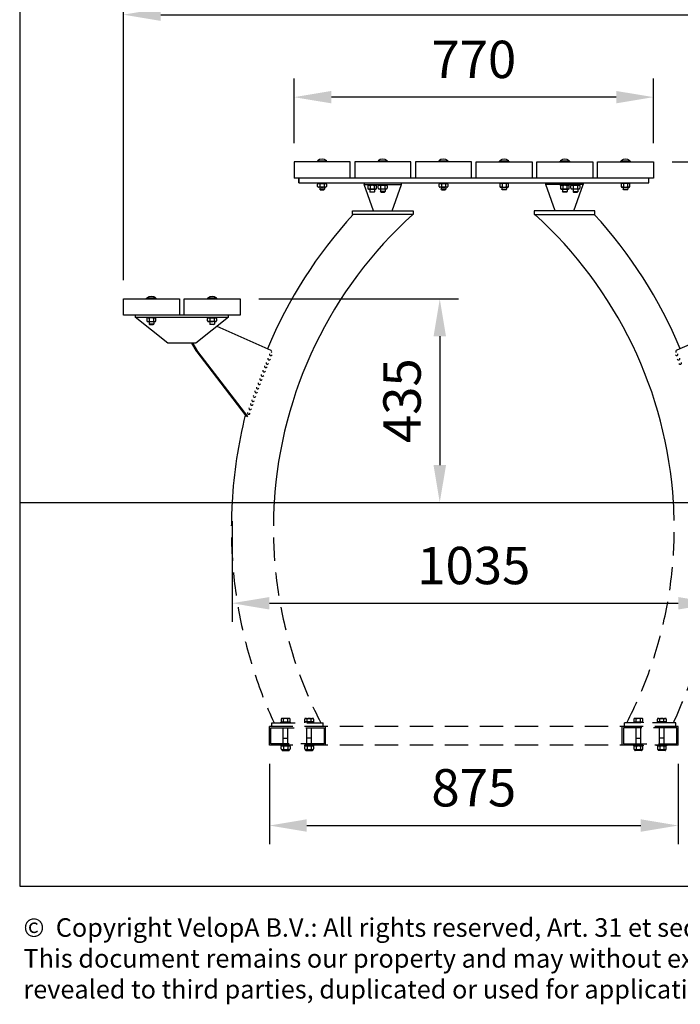
# Model space of a CAD drawing. Extents: x 0 to 6800, y -260 to 3000.
# Drawn here: x 0 to 1415, y -253 to 1856 of the extents above; entities that cross this region are included whole.
import ezdxf

# ---------------------------------------------------------------- set-up
doc = ezdxf.new("R2010")
doc.units = 0
doc.header["$LTSCALE"] = 50
doc.header["$MEASUREMENT"] = 0
doc.linetypes.add('HIDDEN', pattern=[0.375, 0.25, -0.125])
doc.layers.get('DEFPOINTS').update_dxf_attribs({"linetype": 'CONTINUOUS'})
for name, color, linetype in [('Stamp', 1, 'CONTINUOUS'), ('VELOPA-DIM', 2, 'CONTINUOUS'), ('VELOPA-Dun', 6, 'CONTINUOUS'), ('VELOPA-FIG10', 2, 'CONTINUOUS'), ('VELOPA-FIG15', 3, 'CONTINUOUS'), ('VELOPA-FIG15HIDDEN', 3, 'HIDDEN'), ('VELOPA-FIG25', 4, 'CONTINUOUS')]:
    doc.layers.add(name, color=color, linetype=linetype)
doc.styles.add('2-5TXT', font='arial.ttf')
doc.dimstyles.new('VELOPA$0', dxfattribs={"dimscale": 0, "dimtxt": 2, "dimasz": 2, "dimexe": 1, "dimexo": 1, "dimgap": 1, "dimtad": 1, "dimdec": 0, "dimdsep": 46, "dimtxsty": '2-5TXT', "dimcen": 2, "dimclrd": 256, "dimclre": 256, "dimclrt": 256, "dimadec": 0, "dimazin": 0, "dimtfac": 1, "dimtdec": 0, "dimtmove": 0, "dimatfit": 3, "dimfxl": 1, "dimtolj": 1, "dimtzin": 0, "dimlwd": -1, "dimlwe": -1, "dimarcsym": 0})

# ---------------------------------------------------------------- blocks, each defined once
blk = doc.blocks.new('*D3')
at = {"layer": 'DEFPOINTS', "color": 0, "ltscale": 4, "transparency": 16777216}
for p in [(587.7, 1689.9), (587.7, 1551.6), (1357.7, 1551.6)]:
    blk.add_point(p, dxfattribs=at)
at = {"layer": 'VELOPA-DIM', "ltscale": 4, "transparency": 16777216}
for p, q in [((587.7, 1591.6), (587.7, 1729.9)), ((1357.7, 1591.6), (1357.7, 1729.9)), ((1277.7, 1689.9), (667.7, 1689.9))]:
    blk.add_line(p, q, dxfattribs=at)
for points in [[(667.7, 1703.2), (667.7, 1676.6), (587.7, 1689.9)], [(1277.7, 1703.2), (1277.7, 1676.6), (1357.7, 1689.9)]]:
    blk.add_solid(points, dxfattribs=at)
at = {"layer": 'VELOPA-DIM', "ltscale": 4, "transparency": 16777216, "insert": (972.7, 1770.8), "char_height": 80, "attachment_point": 5, "style": '2-5TXT'}
blk.add_mtext('\\A1;770', dxfattribs=at)
blk = doc.blocks.new('*D7')
at = {"layer": 'DEFPOINTS', "color": 0, "ltscale": 4, "transparency": 16777216}
for p in [(534.9, 301.6), (1410.4, 301.6), (1410.4, 129.6)]:
    blk.add_point(p, dxfattribs=at)
at = {"layer": 'VELOPA-DIM', "ltscale": 4, "transparency": 16777216}
for p, q in [((534.9, 261.6), (534.9, 89.6)), ((1410.4, 261.6), (1410.4, 89.6)), ((614.9, 129.6), (1330.4, 129.6))]:
    blk.add_line(p, q, dxfattribs=at)
for points in [[(614.9, 143), (614.9, 116.3), (534.9, 129.6)], [(1330.4, 143), (1330.4, 116.3), (1410.4, 129.6)]]:
    blk.add_solid(points, dxfattribs=at)
at = {"layer": 'VELOPA-DIM', "ltscale": 4, "transparency": 16777216, "insert": (972.7, 210.5), "char_height": 80, "attachment_point": 5, "style": '2-5TXT'}
blk.add_mtext('\\A1;875', dxfattribs=at)
blk = doc.blocks.new('*D8')
at = {"layer": 'DEFPOINTS', "color": 0, "ltscale": 4, "transparency": 16777216}
for p in [(1357.7, 1551.6), (2009.2, 821.6), (2009.2, 821.6)]:
    blk.add_point(p, dxfattribs=at)
at = {"layer": 'VELOPA-DIM', "ltscale": 4, "transparency": 16777216}
for p, q in [((1397.7, 1551.6), (2049.2, 1551.6)), ((2009.2, 1471.6), (2009.2, 901.6))]:
    blk.add_line(p, q, dxfattribs=at)
for points in [[(1995.8, 1471.6), (2022.5, 1471.6), (2009.2, 1551.6)], [(1995.8, 901.6), (2022.5, 901.6), (2009.2, 821.6)]]:
    blk.add_solid(points, dxfattribs=at)
at = {"layer": 'VELOPA-DIM', "ltscale": 4, "transparency": 16777216, "insert": (1928.3, 1186.6), "char_height": 80, "attachment_point": 5, "rotation": 90, "style": '2-5TXT'}
blk.add_mtext('\\A1;730', dxfattribs=at)
blk = doc.blocks.new('*D9')
at = {"layer": 'DEFPOINTS', "color": 0, "ltscale": 4, "transparency": 16777216}
for p in [(2009.2, 821.6), (2009.2, 821.6), (1410.4, 301.6)]:
    blk.add_point(p, dxfattribs=at)
at = {"layer": 'VELOPA-DIM', "ltscale": 4, "transparency": 16777216}
for p, q in [((2009.2, 381.6), (2009.2, 741.6)), ((1450.4, 301.6), (2049.2, 301.6))]:
    blk.add_line(p, q, dxfattribs=at)
for points in [[(1995.8, 741.6), (2022.5, 741.6), (2009.2, 821.6)], [(1995.8, 381.6), (2022.5, 381.6), (2009.2, 301.6)]]:
    blk.add_solid(points, dxfattribs=at)
at = {"layer": 'VELOPA-DIM', "ltscale": 4, "transparency": 16777216, "insert": (1928.3, 561.6), "char_height": 80, "attachment_point": 5, "rotation": 90, "style": '2-5TXT'}
blk.add_mtext('\\A1;520', dxfattribs=at)
blk = doc.blocks.new('*D11')
at = {"layer": 'DEFPOINTS', "color": 0, "ltscale": 4, "transparency": 16777216}
for p in [(472.1, 1257.6), (899.8, 821.6), (899.8, 821.6)]:
    blk.add_point(p, dxfattribs=at)
at = {"layer": 'VELOPA-DIM', "ltscale": 4, "transparency": 16777216}
for p, q in [((512.1, 1257.6), (939.8, 1257.6)), ((899.8, 1177.6), (899.8, 901.6))]:
    blk.add_line(p, q, dxfattribs=at)
for points in [[(886.5, 1177.6), (913.2, 1177.6), (899.8, 1257.6)], [(886.5, 901.6), (913.2, 901.6), (899.8, 821.6)]]:
    blk.add_solid(points, dxfattribs=at)
at = {"layer": 'VELOPA-DIM', "ltscale": 4, "transparency": 16777216, "insert": (819, 1039.6), "char_height": 80, "attachment_point": 5, "rotation": 90, "style": '2-5TXT'}
blk.add_mtext('\\A1;435', dxfattribs=at)
blk = doc.blocks.new('*D13')
at = {"layer": 'DEFPOINTS', "color": 0, "ltscale": 4, "transparency": 16777216}
for p in [(454.8, 821.6), (1490.6, 821.6), (1490.6, 605.8)]:
    blk.add_point(p, dxfattribs=at)
at = {"layer": 'VELOPA-DIM', "ltscale": 4, "transparency": 16777216}
for p, q in [((454.8, 781.6), (454.8, 565.8)), ((1490.6, 781.6), (1490.6, 565.8)), ((534.8, 605.8), (1410.6, 605.8))]:
    blk.add_line(p, q, dxfattribs=at)
for points in [[(534.8, 619.1), (534.8, 592.4), (454.8, 605.8)], [(1410.6, 619.1), (1410.6, 592.4), (1490.6, 605.8)]]:
    blk.add_solid(points, dxfattribs=at)
at = {"layer": 'VELOPA-DIM', "ltscale": 4, "transparency": 16777216, "insert": (972.7, 686.6), "char_height": 80, "attachment_point": 5, "style": '2-5TXT'}
blk.add_mtext('\\A1;1035', dxfattribs=at)
blk = doc.blocks.new('*D19')
at = {"layer": 'DEFPOINTS', "color": 0, "ltscale": 4, "transparency": 16777216}
for p in [(1723.3, 1866.6), (222.1, 1257.6), (1723.3, 1257.6)]:
    blk.add_point(p, dxfattribs=at)
at = {"layer": 'VELOPA-DIM', "ltscale": 4, "transparency": 16777216}
for p, q in [((222.1, 1297.6), (222.1, 1906.6)), ((1723.3, 1297.6), (1723.3, 1906.6)), ((302.1, 1866.6), (1643.3, 1866.6))]:
    blk.add_line(p, q, dxfattribs=at)
for points in [[(302.1, 1880), (302.1, 1853.3), (222.1, 1866.6)], [(1643.3, 1880), (1643.3, 1853.3), (1723.3, 1866.6)]]:
    blk.add_solid(points, dxfattribs=at)
at = {"layer": 'VELOPA-DIM', "ltscale": 4, "transparency": 16777216, "insert": (972.7, 1947.5), "char_height": 80, "attachment_point": 5, "style": '2-5TXT'}
blk.add_mtext('\\A1;1500', dxfattribs=at)
blk = doc.blocks.new('A$C23076887')
at = {"layer": 'VELOPA-Dun', "ltscale": 4, "insert": (8, -69), "char_height": 39.6806, "width": 2186.873, "attachment_point": 1, "style": '2-5TXT'}
blk.add_mtext('{\\fArial|b0|i0|c0|p34;©  Copyright VelopA B.V.: All rights reserved, Art. 31 et seq. of the Copyright Act. \\PThis document remains our property and may without explicit permission not be \\Prevealed to third parties, duplicated or used for application.}', dxfattribs=at)

msp = doc.modelspace()

# ---------------------------------------------------------------- linework, layer by layer
at = {"layer": 'VELOPA-FIG10', "ltscale": 4}
for p, q in [((657.7, 1553.1), (637.7, 1553.1)), ((637.7, 1553.1), (637.7, 1551.6)), ((638.2, 1553.1), (657.2, 1553.1)), ((657.7, 1551.6), (657.7, 1553.1)), ((787.7, 1553.1), (767.7, 1553.1)), ((767.7, 1553.1), (767.7, 1551.6)), ((768.2, 1553.1), (787.2, 1553.1)), ((787.7, 1551.6), (787.7, 1553.1)), ((917.7, 1553.1), (897.7, 1553.1)), ((897.7, 1553.1), (897.7, 1551.6)), ((898.2, 1553.1), (917.2, 1553.1)), ((917.7, 1551.6), (917.7, 1553.1)), ((1027.7, 1553.1), (1047.7, 1553.1)), ((1027.7, 1551.6), (1027.7, 1553.1)), ((1047.2, 1553.1), (1028.2, 1553.1)), ((1047.7, 1553.1), (1047.7, 1551.6)), ((1157.7, 1553.1), (1177.7, 1553.1)), ((1157.7, 1551.6), (1157.7, 1553.1)), ((1177.2, 1553.1), (1158.2, 1553.1)), ((1177.7, 1553.1), (1177.7, 1551.6)), ((1287.7, 1553.1), (1307.7, 1553.1)), ((1287.7, 1551.6), (1287.7, 1553.1)), ((1307.2, 1553.1), (1288.2, 1553.1)), ((1307.7, 1553.1), (1307.7, 1551.6)), ((637.7, 1506.6), (637.7, 1505.1)), ((637.7, 1505.1), (657.7, 1505.1)), ((638.2, 1498.6), (638.2, 1503.6)), ((643.2, 1504.1), (643.2, 1498.1)), ((652.2, 1504.1), (652.2, 1498.1)), ((657.2, 1503.6), (657.2, 1498.6)), ((657.7, 1505.1), (657.7, 1506.6)), ((745.1, 1501.1), (745.1, 1502.6)), ((765.1, 1501.1), (745.1, 1501.1)), ((745.6, 1499.6), (745.6, 1494.6)), ((750.6, 1500.1), (750.6, 1494.1)), ((759.6, 1500.1), (759.6, 1494.1)), ((764.6, 1494.6), (764.6, 1499.6)), ((765.1, 1502.6), (765.1, 1501.1)), ((767.7, 1502.6), (767.7, 1501.1)), ((767.7, 1501.1), (787.7, 1501.1)), ((768.2, 1494.6), (768.2, 1499.6)), ((773.2, 1500.1), (773.2, 1494.1)), ((782.2, 1500.1), (782.2, 1494.1)), ((787.2, 1499.6), (787.2, 1494.6)), ((787.7, 1501.1), (787.7, 1502.6)), ((897.7, 1506.6), (897.7, 1505.1)), ((897.7, 1505.1), (917.7, 1505.1)), ((898.2, 1498.6), (898.2, 1503.6)), ((903.2, 1504.1), (903.2, 1498.1)), ((912.2, 1504.1), (912.2, 1498.1)), ((917.2, 1503.6), (917.2, 1498.6)), ((917.7, 1505.1), (917.7, 1506.6)), ((1027.7, 1505.1), (1027.7, 1506.6)), ((1047.7, 1505.1), (1027.7, 1505.1)), ((1028.2, 1503.6), (1028.2, 1498.6)), ((1033.2, 1504.1), (1033.2, 1498.1)), ((1042.2, 1504.1), (1042.2, 1498.1)), ((1047.2, 1498.6), (1047.2, 1503.6)), ((1047.7, 1506.6), (1047.7, 1505.1)), ((1157.7, 1501.1), (1157.7, 1502.6)), ((1177.7, 1501.1), (1157.7, 1501.1)), ((1158.2, 1499.6), (1158.2, 1494.6)), ((1163.2, 1500.1), (1163.2, 1494.1)), ((1172.2, 1500.1), (1172.2, 1494.1)), ((1177.2, 1494.6), (1177.2, 1499.6)), ((1177.7, 1502.6), (1177.7, 1501.1)), ((1180.3, 1502.6), (1180.3, 1501.1)), ((1180.3, 1501.1), (1200.3, 1501.1)), ((1180.8, 1494.6), (1180.8, 1499.6)), ((1185.8, 1500.1), (1185.8, 1494.1)), ((1194.8, 1500.1), (1194.8, 1494.1)), ((1199.8, 1499.6), (1199.8, 1494.6)), ((1200.3, 1501.1), (1200.3, 1502.6)), ((1287.7, 1505.1), (1287.7, 1506.6)), ((1307.7, 1505.1), (1287.7, 1505.1)), ((1288.2, 1503.6), (1288.2, 1498.6)), ((1293.2, 1504.1), (1293.2, 1498.1)), ((1302.2, 1504.1), (1302.2, 1498.1)), ((1307.2, 1498.6), (1307.2, 1503.6)), ((1307.7, 1506.6), (1307.7, 1505.1)), ((655.7, 1497.1), (639.7, 1497.1)), ((642.7, 1497.1), (642.7, 1492.6)), ((643.7, 1491.6), (642.7, 1492.6)), ((652.7, 1492.6), (642.7, 1492.6)), ((643.7, 1491.6), (651.7, 1491.6)), ((651.7, 1491.6), (652.7, 1492.6)), ((652.7, 1497.1), (652.7, 1492.6)), ((747.1, 1493.1), (763.1, 1493.1)), ((750.1, 1493.1), (750.1, 1487.1)), ((750.1, 1487.1), (760.1, 1487.1)), ((751.1, 1486.1), (750.1, 1487.1)), ((759.1, 1486.1), (751.1, 1486.1)), ((759.1, 1486.1), (760.1, 1487.1)), ((760.1, 1493.1), (760.1, 1487.1)), ((785.7, 1493.1), (769.7, 1493.1)), ((772.7, 1493.1), (772.7, 1487.6)), ((773.7, 1486.6), (772.7, 1487.6)), ((782.7, 1487.6), (772.7, 1487.6)), ((773.7, 1486.6), (781.7, 1486.6)), ((781.7, 1486.6), (782.7, 1487.6)), ((782.7, 1493.1), (782.7, 1487.6)), ((915.7, 1497.1), (899.7, 1497.1)), ((902.7, 1497.1), (902.7, 1492.6)), ((903.7, 1491.6), (902.7, 1492.6)), ((912.7, 1492.6), (902.7, 1492.6)), ((903.7, 1491.6), (911.7, 1491.6)), ((911.7, 1491.6), (912.7, 1492.6)), ((912.7, 1497.1), (912.7, 1492.6)), ((1029.7, 1497.1), (1045.7, 1497.1)), ((1032.7, 1497.1), (1032.7, 1492.6)), ((1033.7, 1491.6), (1032.7, 1492.6)), ((1032.7, 1492.6), (1042.7, 1492.6)), ((1041.7, 1491.6), (1033.7, 1491.6)), ((1041.7, 1491.6), (1042.7, 1492.6)), ((1042.7, 1497.1), (1042.7, 1492.6)), ((1159.7, 1493.1), (1175.7, 1493.1)), ((1162.7, 1493.1), (1162.7, 1487.6)), ((1163.7, 1486.6), (1162.7, 1487.6)), ((1162.7, 1487.6), (1172.7, 1487.6)), ((1171.7, 1486.6), (1163.7, 1486.6)), ((1171.7, 1486.6), (1172.7, 1487.6)), ((1172.7, 1493.1), (1172.7, 1487.6)), ((1198.3, 1493.1), (1182.3, 1493.1)), ((1185.3, 1493.1), (1185.3, 1487.1)), ((1195.3, 1487.1), (1185.3, 1487.1)), ((1186.3, 1486.1), (1185.3, 1487.1)), ((1186.3, 1486.1), (1194.3, 1486.1)), ((1194.3, 1486.1), (1195.3, 1487.1)), ((1195.3, 1493.1), (1195.3, 1487.1)), ((1289.7, 1497.1), (1305.7, 1497.1)), ((1292.7, 1497.1), (1292.7, 1492.6)), ((1293.7, 1491.6), (1292.7, 1492.6)), ((1292.7, 1492.6), (1302.7, 1492.6)), ((1301.7, 1491.6), (1293.7, 1491.6)), ((1301.7, 1491.6), (1302.7, 1492.6)), ((1302.7, 1497.1), (1302.7, 1492.6)), ((271.9, 1259.1), (291.9, 1259.1)), ((271.9, 1257.6), (271.9, 1259.1)), ((291.4, 1259.1), (272.4, 1259.1)), ((291.9, 1259.1), (291.9, 1257.6)), ((422.3, 1259.1), (402.3, 1259.1)), ((402.3, 1259.1), (402.3, 1257.6)), ((402.8, 1259.1), (421.8, 1259.1)), ((422.3, 1257.6), (422.3, 1259.1)), ((272.1, 1217.1), (272.1, 1218.6)), ((292.1, 1217.1), (272.1, 1217.1)), ((272.6, 1215.6), (272.6, 1210.6)), ((274.1, 1209.1), (290.1, 1209.1)), ((277.1, 1209.1), (277.1, 1203.6)), ((278.1, 1202.6), (277.1, 1203.6)), ((287.1, 1203.6), (277.1, 1203.6)), ((277.6, 1216.1), (277.6, 1210.1)), ((278.1, 1202.6), (286.1, 1202.6)), ((286.1, 1202.6), (287.1, 1203.6)), ((286.6, 1216.1), (286.6, 1210.1)), ((287.1, 1209.1), (287.1, 1203.6)), ((291.6, 1210.6), (291.6, 1215.6)), ((292.1, 1218.6), (292.1, 1217.1)), ((402.1, 1218.6), (402.1, 1217.1)), ((402.1, 1217.1), (422.1, 1217.1)), ((402.6, 1210.6), (402.6, 1215.6)), ((420.1, 1209.1), (404.1, 1209.1)), ((407.1, 1209.1), (407.1, 1203.6)), ((408.1, 1202.6), (407.1, 1203.6)), ((407.1, 1203.6), (417.1, 1203.6)), ((407.6, 1216.1), (407.6, 1210.1)), ((416.1, 1202.6), (408.1, 1202.6)), ((416.1, 1202.6), (417.1, 1203.6)), ((416.6, 1216.1), (416.6, 1210.1)), ((417.1, 1209.1), (417.1, 1203.6)), ((421.6, 1215.6), (421.6, 1210.6)), ((422.1, 1217.1), (422.1, 1218.6))]:
    msp.add_line(p, q, dxfattribs=at)
for centre, radius, start, end in [((647.7, 1542.4), 14.7, 47.1732, 132.8268), ((777.7, 1542.4), 14.7, 47.1732, 132.8268), ((907.7, 1542.4), 14.7, 47.1732, 132.8268), ((1037.7, 1542.4), 14.7, 47.1732, 132.8268), ((1167.7, 1542.4), 14.7, 47.1732, 132.8268), ((1297.7, 1542.4), 14.7, 47.1732, 132.8268), ((639.7, 1503.6), 1.5, 90, 180), ((639.7, 1498.6), 1.5, 180, 270), ((638.7, 1494.5), 10.6, 64.9424, 86.0733), ((638.7, 1507.8), 10.6, 273.9267, 295.0576), ((647.7, 1494.5), 10.6, 64.9424, 115.0576), ((647.7, 1507.8), 10.6, 244.9424, 295.0576), ((656.7, 1494.5), 10.6, 93.9267, 115.0576), ((656.7, 1507.8), 10.6, 244.9424, 266.0733), ((655.7, 1503.6), 1.5, 360, 90), ((655.7, 1498.6), 1.5, 270, 360), ((747.1, 1499.6), 1.5, 90, 180), ((746.1, 1490.5), 10.6, 64.9424, 86.0733), ((755.1, 1490.5), 10.6, 64.9424, 115.0576), ((764.1, 1490.5), 10.6, 93.9267, 115.0576), ((763.1, 1499.6), 1.5, 360, 90), ((769.7, 1499.6), 1.5, 90, 180), ((768.7, 1490.5), 10.6, 64.9424, 86.0733), ((777.7, 1490.5), 10.6, 64.9424, 115.0576), ((786.7, 1490.5), 10.6, 93.9267, 115.0576), ((785.7, 1499.6), 1.5, 360, 90), ((899.7, 1503.6), 1.5, 90, 180), ((899.7, 1498.6), 1.5, 180, 270), ((898.7, 1494.5), 10.6, 64.9424, 86.0733), ((898.7, 1507.8), 10.6, 273.9267, 295.0576), ((907.7, 1494.5), 10.6, 64.9424, 115.0576), ((907.7, 1507.8), 10.6, 244.9424, 295.0576), ((916.7, 1494.5), 10.6, 93.9267, 115.0576), ((916.7, 1507.8), 10.6, 244.9424, 266.0733), ((915.7, 1503.6), 1.5, 360, 90), ((915.7, 1498.6), 1.5, 270, 360), ((1029.7, 1503.6), 1.5, 90, 180), ((1029.7, 1498.6), 1.5, 180, 270), ((1028.7, 1494.5), 10.6, 64.9424, 86.0733), ((1028.7, 1507.8), 10.6, 273.9267, 295.0576), ((1037.7, 1494.5), 10.6, 64.9424, 115.0576), ((1037.7, 1507.8), 10.6, 244.9424, 295.0576), ((1046.7, 1494.5), 10.6, 93.9267, 115.0576), ((1046.7, 1507.8), 10.6, 244.9424, 266.0733), ((1045.7, 1503.6), 1.5, 360, 90), ((1045.7, 1498.6), 1.5, 270, 360), ((1159.7, 1499.6), 1.5, 90, 180), ((1158.7, 1490.5), 10.6, 64.9424, 86.0733), ((1167.7, 1490.5), 10.6, 64.9424, 115.0576), ((1176.7, 1490.5), 10.6, 93.9267, 115.0576), ((1175.7, 1499.6), 1.5, 360, 90), ((1182.3, 1499.6), 1.5, 90, 180), ((1181.3, 1490.5), 10.6, 64.9424, 86.0733), ((1190.3, 1490.5), 10.6, 64.9424, 115.0576), ((1199.3, 1490.5), 10.6, 93.9267, 115.0576), ((1198.3, 1499.6), 1.5, 360, 90), ((1289.7, 1503.6), 1.5, 90, 180), ((1289.7, 1498.6), 1.5, 180, 270), ((1288.7, 1494.5), 10.6, 64.9424, 86.0733), ((1288.7, 1507.8), 10.6, 273.9267, 295.0576), ((1297.7, 1494.5), 10.6, 64.9424, 115.0576), ((1297.7, 1507.8), 10.6, 244.9424, 295.0576), ((1306.7, 1494.5), 10.6, 93.9267, 115.0576), ((1306.7, 1507.8), 10.6, 244.9424, 266.0733), ((1305.7, 1503.6), 1.5, 360, 90), ((1305.7, 1498.6), 1.5, 270, 360), ((747.1, 1494.6), 1.5, 180, 270), ((746.1, 1503.8), 10.6, 273.9267, 295.0576), ((755.1, 1503.8), 10.6, 244.9424, 295.0576), ((764.1, 1503.8), 10.6, 244.9424, 266.0733), ((763.1, 1494.6), 1.5, 270, 360), ((769.7, 1494.6), 1.5, 180, 270), ((768.7, 1503.8), 10.6, 273.9267, 295.0576), ((777.7, 1503.8), 10.6, 244.9424, 295.0576), ((786.7, 1503.8), 10.6, 244.9424, 266.0733), ((785.7, 1494.6), 1.5, 270, 360), ((1159.7, 1494.6), 1.5, 180, 270), ((1158.7, 1503.8), 10.6, 273.9267, 295.0576), ((1167.7, 1503.8), 10.6, 244.9424, 295.0576), ((1176.7, 1503.8), 10.6, 244.9424, 266.0733), ((1175.7, 1494.6), 1.5, 270, 360), ((1182.3, 1494.6), 1.5, 180, 270), ((1181.3, 1503.8), 10.6, 273.9267, 295.0576), ((1190.3, 1503.8), 10.6, 244.9424, 295.0576), ((1199.3, 1503.8), 10.6, 244.9424, 266.0733), ((1198.3, 1494.6), 1.5, 270, 360), ((281.9, 1248.4), 14.7, 47.1732, 132.8268), ((412.3, 1248.4), 14.7, 47.1732, 132.8268), ((274.1, 1215.6), 1.5, 90, 180), ((274.1, 1210.6), 1.5, 180, 270), ((273.1, 1206.5), 10.6, 64.9424, 86.0733), ((273.1, 1219.8), 10.6, 273.9267, 295.0576), ((282.1, 1206.5), 10.6, 64.9424, 115.0576), ((282.1, 1219.8), 10.6, 244.9424, 295.0576), ((291.1, 1206.5), 10.6, 93.9267, 115.0576), ((291.1, 1219.8), 10.6, 244.9424, 266.0733), ((290.1, 1215.6), 1.5, 360, 90), ((290.1, 1210.6), 1.5, 270, 360), ((404.1, 1215.6), 1.5, 90, 180), ((404.1, 1210.6), 1.5, 180, 270), ((403.1, 1206.5), 10.6, 64.9424, 86.0733), ((403.1, 1219.8), 10.6, 273.9267, 295.0576), ((412.1, 1206.5), 10.6, 64.9424, 115.0576), ((412.1, 1219.8), 10.6, 244.9424, 295.0576), ((421.1, 1206.5), 10.6, 93.9267, 115.0576), ((421.1, 1219.8), 10.6, 244.9424, 266.0733), ((420.1, 1215.6), 1.5, 360, 90), ((420.1, 1210.6), 1.5, 270, 360), ((538.1, 1138.9), 2.91, 157.5448, 337.5448), ((1407.2, 1138.9), 2.91, 202.4552, 22.4552), ((530.5, 1120.4), 2.91, 157.5448, 337.5448), ((534.3, 1129.7), 2.91, 157.5448, 337.5448), ((1411, 1129.7), 2.91, 202.4552, 22.4552), ((1414.9, 1120.4), 2.91, 202.4552, 22.4552), ((523.7, 1103.9), 2.91, 158.2874, 338.2874), ((527.4, 1113.2), 2.91, 158.2874, 338.2874), ((513.2, 1077.1), 2.91, 159.3144, 339.3144), ((516.8, 1086.4), 2.91, 159.3144, 339.3144), ((520, 1094.6), 2.91, 158.2874, 338.2874), ((506.6, 1059.6), 2.91, 160.4554, 340.4554), ((509.7, 1067.7), 2.91, 159.3144, 339.3144), ((497.1, 1032.7), 2.91, 161.7537, 341.7537), ((499.9, 1040.7), 2.91, 160.4554, 340.4554), ((503.3, 1050.1), 2.91, 160.4554, 340.4554), ((490.8, 1013.7), 2.91, 161.7537, 341.7537), ((493.9, 1023.2), 2.91, 161.7537, 341.7537)]:
    msp.add_arc(centre, radius, start, end, dxfattribs=at)
at = {"layer": 'VELOPA-FIG15', "ltscale": 4}
msp.add_line((0, 821.6), (6800, 821.6), dxfattribs=at)
at = {"layer": 'VELOPA-FIG15HIDDEN', "ltscale": 4}
for p, q in [((577.7, 359.1), (561.7, 359.1)), ((612.1, 359.1), (628.1, 359.1)), ((1333.2, 359.1), (1317.2, 359.1)), ((1367.6, 359.1), (1383.6, 359.1)), ((1410.4, 341.6), (534.9, 341.6)), ((534.9, 301.6), (534.9, 341.6)), ((537.9, 338.6), (651.9, 338.6)), ((537.9, 304.6), (537.9, 338.6)), ((539.9, 341.6), (539.9, 349.6)), ((539.9, 349.6), (649.9, 349.6)), ((559.7, 351.1), (579.7, 351.1)), ((559.7, 349.6), (559.7, 351.1)), ((560.2, 357.6), (560.2, 351.6)), ((560.2, 351.6), (579.2, 351.6)), ((561.4, 351.1), (561.4, 351.6)), ((564.7, 304.6), (564.7, 338.6)), ((565.2, 351.6), (565.2, 358.1)), ((574.2, 351.6), (574.2, 358.1)), ((574.7, 304.6), (574.7, 338.6)), ((578, 351.1), (578, 351.6)), ((579.2, 351.6), (579.2, 357.6)), ((579.7, 351.1), (579.7, 349.6)), ((630.1, 351.1), (610.1, 351.1)), ((610.1, 351.1), (610.1, 349.6)), ((610.6, 351.6), (610.6, 357.6)), ((629.6, 351.6), (610.6, 351.6)), ((611.8, 351.1), (611.8, 351.6)), ((615.1, 304.6), (615.1, 338.6)), ((615.6, 351.6), (615.6, 358.1)), ((624.6, 351.6), (624.6, 358.1)), ((625.1, 304.6), (625.1, 338.6)), ((628.5, 351.1), (628.5, 351.6)), ((629.6, 357.6), (629.6, 351.6)), ((630.1, 349.6), (630.1, 351.1)), ((649.9, 341.6), (649.9, 349.6)), ((651.9, 338.6), (651.9, 304.6)), ((654.9, 301.6), (654.9, 341.6)), ((1290.4, 301.6), (1290.4, 341.6)), ((1407.4, 338.6), (1293.4, 338.6)), ((1293.4, 338.6), (1293.4, 304.6)), ((1295.4, 341.6), (1295.4, 349.6)), ((1405.4, 349.6), (1295.4, 349.6)), ((1315.2, 351.1), (1335.2, 351.1)), ((1315.2, 349.6), (1315.2, 351.1)), ((1315.7, 357.6), (1315.7, 351.6)), ((1315.7, 351.6), (1334.7, 351.6)), ((1316.9, 351.1), (1316.9, 351.6)), ((1320.2, 304.6), (1320.2, 338.6)), ((1320.7, 351.6), (1320.7, 358.1)), ((1329.7, 351.6), (1329.7, 358.1)), ((1330.2, 304.6), (1330.2, 338.6)), ((1333.5, 351.1), (1333.5, 351.6)), ((1334.7, 351.6), (1334.7, 357.6)), ((1335.2, 351.1), (1335.2, 349.6)), ((1385.6, 351.1), (1365.6, 351.1)), ((1365.6, 351.1), (1365.6, 349.6)), ((1366.1, 351.6), (1366.1, 357.6)), ((1385.1, 351.6), (1366.1, 351.6)), ((1367.3, 351.1), (1367.3, 351.6)), ((1370.6, 304.6), (1370.6, 338.6)), ((1371.1, 351.6), (1371.1, 358.1)), ((1380.1, 351.6), (1380.1, 358.1)), ((1380.6, 304.6), (1380.6, 338.6)), ((1384, 351.1), (1384, 351.6)), ((1385.1, 357.6), (1385.1, 351.6)), ((1385.6, 349.6), (1385.6, 351.1)), ((1405.4, 341.6), (1405.4, 349.6)), ((1407.4, 304.6), (1407.4, 338.6)), ((1410.4, 301.6), (1410.4, 341.6)), ((564.7, 316.6), (574.7, 316.6)), ((625.1, 316.6), (615.1, 316.6)), ((1320.2, 316.6), (1330.2, 316.6)), ((1380.6, 316.6), (1370.6, 316.6)), ((1410.4, 301.6), (534.9, 301.6)), ((651.9, 304.6), (537.9, 304.6)), ((559.7, 301.6), (559.7, 300.1)), ((559.7, 300.1), (579.7, 300.1)), ((560.2, 293.6), (560.2, 298.6)), ((561.7, 300.1), (577.7, 300.1)), ((565.2, 299.1), (565.2, 293.1)), ((574.2, 299.1), (574.2, 293.1)), ((579.2, 298.6), (579.2, 293.6)), ((579.7, 300.1), (579.7, 301.6)), ((610.1, 301.6), (610.1, 300.1)), ((610.1, 300.1), (630.1, 300.1)), ((610.6, 293.6), (610.6, 298.6)), ((612.1, 300.1), (628.1, 300.1)), ((615.6, 299.1), (615.6, 293.1)), ((624.6, 299.1), (624.6, 293.1)), ((629.6, 298.6), (629.6, 293.6)), ((630.1, 300.1), (630.1, 301.6)), ((1293.4, 304.6), (1407.4, 304.6)), ((1315.2, 300.1), (1315.2, 301.6)), ((1335.2, 300.1), (1315.2, 300.1)), ((1315.7, 298.6), (1315.7, 293.6)), ((1333.2, 300.1), (1317.2, 300.1)), ((1320.7, 299.1), (1320.7, 293.1)), ((1329.7, 299.1), (1329.7, 293.1)), ((1334.7, 293.6), (1334.7, 298.6)), ((1335.2, 301.6), (1335.2, 300.1)), ((1365.6, 300.1), (1365.6, 301.6)), ((1385.6, 300.1), (1365.6, 300.1)), ((1366.1, 298.6), (1366.1, 293.6)), ((1383.6, 300.1), (1367.6, 300.1)), ((1371.1, 299.1), (1371.1, 293.1)), ((1380.1, 299.1), (1380.1, 293.1)), ((1385.1, 293.6), (1385.1, 298.6)), ((1385.6, 301.6), (1385.6, 300.1)), ((577.7, 292.1), (561.7, 292.1)), ((561.7, 292.1), (561.7, 292.1)), ((561.7, 291.6), (561.7, 292.1)), ((562.7, 290.6), (576.7, 290.6)), ((577.7, 292.1), (577.7, 292.1)), ((577.7, 291.6), (577.7, 292.1)), ((628.1, 292.1), (612.1, 292.1)), ((612.1, 292.1), (612.1, 292.1)), ((612.1, 291.6), (612.1, 292.1)), ((613.1, 290.6), (627.1, 290.6)), ((628.1, 292.1), (628.1, 292.1)), ((628.1, 291.6), (628.1, 292.1)), ((1317.2, 292.1), (1333.2, 292.1)), ((1317.2, 292.1), (1317.2, 292.1)), ((1317.2, 291.6), (1317.2, 292.1)), ((1332.2, 290.6), (1318.2, 290.6)), ((1333.2, 292.1), (1333.2, 292.1)), ((1333.2, 291.6), (1333.2, 292.1)), ((1367.6, 292.1), (1383.6, 292.1)), ((1367.6, 292.1), (1367.6, 292.1)), ((1367.6, 291.6), (1367.6, 292.1)), ((1382.6, 290.6), (1368.6, 290.6)), ((1383.6, 292.1), (1383.6, 292.1)), ((1383.6, 291.6), (1383.6, 292.1))]:
    msp.add_line(p, q, dxfattribs=at)
for centre, radius, start, end in [((1448.3, 766.6), 995, 176.8313, 204.7798), ((1448.3, 766.6), 905, 176.5158, 207.4344), ((497.1, 766.6), 905, 332.5656, 3.4842), ((497.1, 766.6), 995, 335.2202, 3.1687), ((561.7, 357.6), 1.5, 90, 180), ((560.7, 348.5), 10.6, 64.9424, 86.0733), ((569.7, 348.5), 10.6, 64.9424, 115.0576), ((578.7, 348.5), 10.6, 93.9267, 115.0576), ((577.7, 357.6), 1.5, 0, 90), ((612.1, 357.6), 1.5, 90, 180), ((611.1, 348.5), 10.6, 64.9424, 86.0733), ((620.1, 348.5), 10.6, 64.9424, 115.0576), ((629.1, 348.5), 10.6, 93.9267, 115.0576), ((628.1, 357.6), 1.5, 0, 90), ((1317.2, 357.6), 1.5, 90, 180), ((1316.2, 348.5), 10.6, 64.9424, 86.0733), ((1325.2, 348.5), 10.6, 64.9424, 115.0576), ((1334.2, 348.5), 10.6, 93.9267, 115.0576), ((1333.2, 357.6), 1.5, 0, 90), ((1367.6, 357.6), 1.5, 90, 180), ((1366.6, 348.5), 10.6, 64.9424, 86.0733), ((1375.6, 348.5), 10.6, 64.9424, 115.0576), ((1384.6, 348.5), 10.6, 93.9267, 115.0576), ((1383.6, 357.6), 1.5, 0, 90), ((561.7, 298.6), 1.5, 90, 180), ((560.7, 289.5), 10.6, 64.9424, 86.0733), ((569.7, 289.5), 10.6, 64.9424, 115.0576), ((578.7, 289.5), 10.6, 93.9267, 115.0576), ((577.7, 298.6), 1.5, 360, 90), ((612.1, 298.6), 1.5, 90, 180), ((611.1, 289.5), 10.6, 64.9424, 86.0733), ((620.1, 289.5), 10.6, 64.9424, 115.0576), ((629.1, 289.5), 10.6, 93.9267, 115.0576), ((628.1, 298.6), 1.5, 360, 90), ((1317.2, 298.6), 1.5, 90, 180), ((1316.2, 289.5), 10.6, 64.9424, 86.0733), ((1325.2, 289.5), 10.6, 64.9424, 115.0576), ((1334.2, 289.5), 10.6, 93.9267, 115.0576), ((1333.2, 298.6), 1.5, 360, 90), ((1367.6, 298.6), 1.5, 90, 180), ((1366.6, 289.5), 10.6, 64.9424, 86.0733), ((1375.6, 289.5), 10.6, 64.9424, 115.0576), ((1384.6, 289.5), 10.6, 93.9267, 115.0576), ((1383.6, 298.6), 1.5, 360, 90), ((561.7, 293.6), 1.5, 180, 270), ((560.7, 302.8), 10.6, 273.9267, 295.0576), ((562.7, 291.6), 1, 180, 270), ((569.7, 302.8), 10.6, 244.9424, 295.0576), ((578.7, 302.8), 10.6, 244.9424, 266.0733), ((576.7, 291.6), 1, 270, 0), ((577.7, 293.6), 1.5, 270, 360), ((612.1, 293.6), 1.5, 180, 270), ((611.1, 302.8), 10.6, 273.9267, 295.0576), ((613.1, 291.6), 1, 180, 270), ((620.1, 302.8), 10.6, 244.9424, 295.0576), ((629.1, 302.8), 10.6, 244.9424, 266.0733), ((627.1, 291.6), 1, 270, 0), ((628.1, 293.6), 1.5, 270, 360), ((1317.2, 293.6), 1.5, 180, 270), ((1316.2, 302.8), 10.6, 273.9267, 295.0576), ((1318.2, 291.6), 1, 180, 270), ((1325.2, 302.8), 10.6, 244.9424, 295.0576), ((1334.2, 302.8), 10.6, 244.9424, 266.0733), ((1332.2, 291.6), 1, 270, 0), ((1333.2, 293.6), 1.5, 270, 360), ((1367.6, 293.6), 1.5, 180, 270), ((1366.6, 302.8), 10.6, 273.9267, 295.0576), ((1368.6, 291.6), 1, 180, 270), ((1375.6, 302.8), 10.6, 244.9424, 295.0576), ((1384.6, 302.8), 10.6, 244.9424, 266.0733), ((1382.6, 291.6), 1, 270, 0), ((1383.6, 293.6), 1.5, 270, 360)]:
    msp.add_arc(centre, radius, start, end, dxfattribs=at)
at = {"layer": 'VELOPA-FIG25', "ltscale": 4}
for p, q in [((707.7, 1551.6), (587.7, 1551.6)), ((587.7, 1551.6), (587.7, 1516.6)), ((707.7, 1516.6), (707.7, 1551.6)), ((837.7, 1551.6), (717.7, 1551.6)), ((717.7, 1551.6), (717.7, 1516.6)), ((837.7, 1516.6), (837.7, 1551.6)), ((967.7, 1551.6), (847.7, 1551.6)), ((847.7, 1551.6), (847.7, 1516.6)), ((967.7, 1516.6), (967.7, 1551.6)), ((977.7, 1551.6), (1097.7, 1551.6)), ((977.7, 1516.6), (977.7, 1551.6)), ((1097.7, 1551.6), (1097.7, 1516.6)), ((1107.7, 1551.6), (1227.7, 1551.6)), ((1107.7, 1516.6), (1107.7, 1551.6)), ((1227.7, 1551.6), (1227.7, 1516.6)), ((1237.7, 1551.6), (1357.7, 1551.6)), ((1237.7, 1516.6), (1237.7, 1551.6)), ((1357.7, 1551.6), (1357.7, 1516.6)), ((1357.7, 1516.6), (587.7, 1516.6)), ((597.7, 1516.6), (597.7, 1506.6)), ((597.7, 1506.6), (597.7, 1516.6)), ((597.7, 1506.6), (1347.7, 1506.6)), ((738.1, 1506.6), (738.1, 1502.6)), ((758.1, 1446.6), (738.1, 1502.6)), ((738.1, 1502.6), (818.1, 1502.6)), ((738.1, 1502.6), (738.1, 1502.6)), ((798.1, 1446.6), (818.1, 1502.6)), ((818.1, 1502.6), (818.1, 1506.6)), ((1127.3, 1502.6), (1127.3, 1506.6)), ((1147.3, 1446.6), (1127.3, 1502.6)), ((1207.3, 1502.6), (1127.3, 1502.6)), ((1187.3, 1446.6), (1207.3, 1502.6)), ((1207.3, 1506.6), (1207.3, 1502.6)), ((1207.3, 1502.6), (1207.3, 1502.6)), ((1347.7, 1506.6), (1347.7, 1516.6)), ((713.1, 1446.6), (843.1, 1446.6)), ((713.1, 1438.6), (713.1, 1446.6)), ((843.1, 1438.6), (713.1, 1438.6)), ((843.1, 1438.6), (798.1, 1438.6)), ((843.1, 1446.6), (843.1, 1438.6)), ((1232.3, 1446.6), (1102.3, 1446.6)), ((1102.3, 1446.6), (1102.3, 1438.6)), ((1102.3, 1438.6), (1232.3, 1438.6)), ((1232.3, 1438.6), (1232.3, 1446.6)), ((222.1, 1257.6), (342.1, 1257.6)), ((222.1, 1222.6), (222.1, 1257.6)), ((342.1, 1257.6), (342.1, 1222.6)), ((352.1, 1257.6), (472.1, 1257.6)), ((352.1, 1222.6), (352.1, 1257.6)), ((472.1, 1257.6), (472.1, 1222.6)), ((342.1, 1222.6), (222.1, 1222.6)), ((447.1, 1222.6), (247.1, 1222.6)), ((247.1, 1222.6), (247.1, 1218.6)), ((317.1, 1162.6), (247.1, 1218.6)), ((247.1, 1218.6), (447.1, 1218.6)), ((472.1, 1222.6), (352.1, 1222.6)), ((447.1, 1218.6), (377.1, 1162.6)), ((447.1, 1218.6), (447.1, 1222.6)), ((422.6, 1199), (537.6, 1147.8)), ((1522.8, 1199), (1407.7, 1147.8)), ((377.1, 1162.6), (317.1, 1162.6)), ((367.8, 1162.6), (377.3, 1147)), ((369.5, 1162.6), (371, 1162)), ((371, 1162.6), (371, 1162)), ((371, 1162), (381.2, 1145.3)), ((371, 1162), (381.2, 1145.3)), ((377.3, 1147), (484.1, 1007.4)), ((377.3, 1147), (381.2, 1145.3)), ((377.3, 1147), (381.2, 1145.3)), ((381.2, 1145.3), (488, 1005.7)), ((484.1, 1007.4), (488, 1005.7)), ((488, 1005.7), (488.1, 1005.6))]:
    msp.add_line(p, q, dxfattribs=at)
msp.add_lwpolyline([(0, 0), (6800, 0), (6800, 3000), (0, 3000)], close=True, dxfattribs=at)
for centre, radius, start, end in [((1448.3, 766.6), 995, 137.5121, 157.2776), ((1448.3, 766.6), 905, 132.0535, 176.5158), ((497.1, 766.6), 905, 3.4842, 47.9465), ((497.1, 766.6), 995, 22.7224, 42.4879), ((536, 1144.2), 4, 337.3438, 66), ((1409.4, 1144.2), 4, 114, 202.6562), ((1448.3, 766.6), 995, 165.9214, 176.8313)]:
    msp.add_arc(centre, radius, start, end, dxfattribs=at)

# ---------------------------------------------------------------- block references
at = {"layer": 'Stamp', "ltscale": 3}
msp.add_blockref('A$C23076887', (0, 0), dxfattribs=at)

# ---------------------------------------------------------------- dimensions: what is measured, and where the dimension line sits
at = {"layer": 'VELOPA-DIM', "ltscale": 4}
for base, p1, p2, text, picture, middle in [((1723.3, 1866.6), (222.1, 1257.6), (1723.3, 1257.6), '1500', '*D19', (972.7, 1947.5)), ((1490.6, 605.8), (454.8, 821.6), (1490.6, 821.6), '1035', '*D13', (972.7, 686.6)), ((1410.4, 129.6), (534.9, 301.6), (1410.4, 301.6), '875', '*D7', (972.7, 210.5))]:
    dim = msp.add_linear_dim(base=base, p1=p1, p2=p2, text=text, dimstyle='VELOPA$0', override={"dimscale": 40}, dxfattribs=at)
    dim.commit()
    dim.dimension.update_dxf_attribs({"geometry": picture, "text_midpoint": middle})
for base, p1, p2, angle, picture, middle in [((587.7, 1689.9), (1357.7, 1551.6), (587.7, 1551.6), 180, '*D3', (972.7, 1770.8)), ((2009.2, 821.6), (1357.7, 1551.6), (2009.2, 821.6), 90, '*D8', (1928.3, 1186.6)), ((2009.2, 821.6), (1410.4, 301.6), (2009.2, 821.6), 90, '*D9', (1928.3, 561.6))]:
    dim = msp.add_linear_dim(base=base, p1=p1, p2=p2, angle=angle, dimstyle='VELOPA$0', override={"dimscale": 40}, dxfattribs=at)
    dim.commit()
    dim.dimension.update_dxf_attribs({"geometry": picture, "text_midpoint": middle})
dim = msp.add_linear_dim(base=(899.8, 821.6), p1=(472.1, 1257.6), p2=(899.8, 821.6), angle=90, text='435', dimstyle='VELOPA$0', override={"dimscale": 40}, dxfattribs=at)
dim.commit()
dim.dimension.update_dxf_attribs({"geometry": '*D11', "text_midpoint": (819, 1039.6)})

doc.saveas('drawing.dxf')
